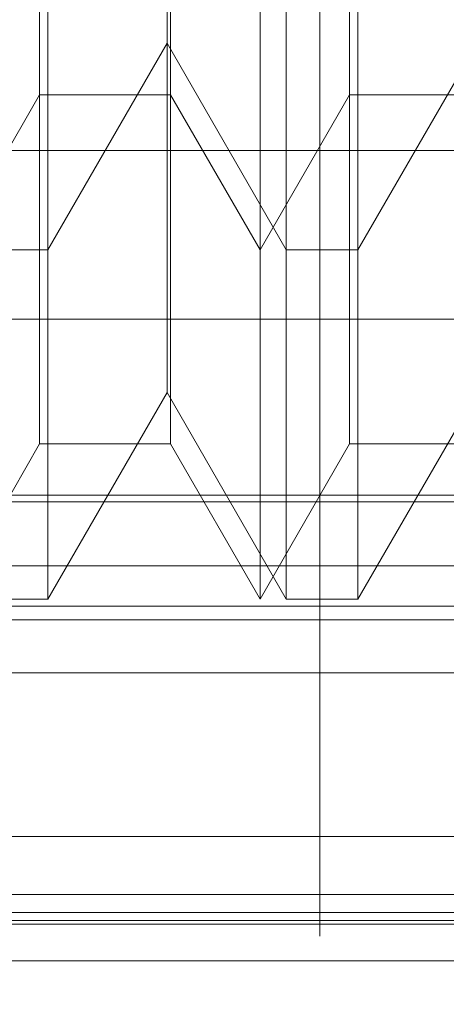
# Model space of a CAD drawing. Units: inches. Extents: x 0 to 23.4, y 0 to 16.5.
# Drawn here: x 11.7 to 11.7, y 11.3 to 11.3 of the extents above; entities that cross this region are included whole.
import ezdxf

# ---------------------------------------------------------------- set-up
doc = ezdxf.new("R2010")
doc.units = ezdxf.units.IN
doc.header["$MEASUREMENT"] = 0
doc.linetypes.add('HIDDEN', pattern=[0.07500000000000001, 0.05, -0.025])

msp = doc.modelspace()

# ---------------------------------------------------------------- linework, layer by layer
at = {"color": 7, "linetype": 'HIDDEN', "lineweight": 0}
for p, q in [((11.7265114388, 5.0863661767), (11.7265114388, 11.5319568132)), ((11.7256671694, 11.2960381354), (11.7256671694, 11.3222848546)), ((11.7260369417, 11.2960381354), (11.7260369417, 11.3222848546)), ((11.722555512, 11.298225362), (11.722555512, 11.320097628)), ((11.7244043735, 11.320097628), (11.7244043735, 11.2982506007)), ((11.7269299652, 11.298225362), (11.7269299652, 11.320097628)), ((11.7226727252, 11.3100525625), (11.7226727252, 11.2960381354)), ((11.7270471784, 11.3100525625), (11.7270471784, 11.2960381354)), ((11.7243548334, 11.2989516324), (11.7243548334, 11.3098547379)), ((11.7226727252, 11.2960381354), (11.7243548334, 11.2989516324)), ((11.7243548334, 11.2989516324), (11.7243548334, 11.2940307442)), ((11.7243548334, 11.2989516324), (11.7260369417, 11.2960381354)), ((11.7270471784, 11.2960381354), (11.7287292866, 11.2989516324)), ((11.7212927162, 11.2960381354), (11.722555512, 11.298225362)), ((11.722555512, 11.2933031398), (11.722555512, 11.298225362)), ((11.722555512, 11.298225362), (11.7244043735, 11.298225362)), ((11.7244043735, 11.2982506007), (11.7244043735, 11.298225362)), ((11.7244043735, 11.2982506007), (11.7244043735, 11.2933031398)), ((11.7244043735, 11.298225362), (11.7256671694, 11.2960381354)), ((11.7256671694, 11.2960381354), (11.7269299652, 11.298225362)), ((11.7269299652, 11.2933031398), (11.7269299652, 11.298225362)), ((11.7269299652, 11.298225362), (11.7287292866, 11.298225362)), ((11.716918263, 11.2974391797), (11.7322288492, 11.2974391797)), ((11.7216624885, 11.2960381354), (11.7226727252, 11.2960381354)), ((11.7226727252, 11.2960381354), (11.7226727252, 11.2911176279)), ((11.7256671694, 11.2911159132), (11.7256671694, 11.2960381354)), ((11.7260369417, 11.2911159132), (11.7260369417, 11.2960381354)), ((11.7260369417, 11.2960381354), (11.7270471784, 11.2960381354)), ((11.7270471784, 11.2960381354), (11.7270471784, 11.2911176279)), ((11.7322288492, 11.2950629997), (11.716918263, 11.2950629997)), ((11.7226727252, 11.2911159132), (11.7243548334, 11.2940294101)), ((11.7243548334, 11.2940294101), (11.7260369417, 11.2911159132)), ((11.7270471784, 11.2911159132), (11.7287292866, 11.2940294101)), ((11.7212927162, 11.2911159132), (11.722555512, 11.2933031398)), ((11.722555512, 11.2933031398), (11.7244043735, 11.2933031398)), ((11.7244043735, 11.2933031398), (11.7256671694, 11.2911159132)), ((11.7256671694, 11.2911159132), (11.7269299652, 11.2933031398)), ((11.7269299652, 11.2933031398), (11.7287292866, 11.2933031398)), ((11.716918263, 11.2925826998), (11.7322288492, 11.2925826998)), ((11.716918263, 11.2924854205), (11.7344160758, 11.2924854205)), ((11.7322288492, 11.2915835473), (11.716918263, 11.2915835473)), ((11.7216624885, 11.2911159132), (11.7226727252, 11.2911159132)), ((11.7260369417, 11.2911159132), (11.7270471784, 11.2911159132)), ((11.716918263, 11.2910178415), (11.7322288492, 11.2910178415)), ((11.7322288492, 11.2908254283), (11.716918263, 11.2908254283)), ((11.716918263, 11.2900795383), (11.7344160758, 11.2900795383)), ((11.716918263, 11.2877717493), (11.7344160758, 11.2877717493)), ((11.7322288492, 11.2869529263), (11.716918263, 11.2869529263)), ((11.716918263, 11.2866990589), (11.7344160758, 11.2866990589)), ((11.716918263, 11.286589211), (11.7344160758, 11.286589211)), ((11.716918263, 11.2865345663), (11.7322288492, 11.2865345663)), ((11.716918263, 11.2860164339), (11.7344160758, 11.2860164339))]:
    msp.add_line(p, q, dxfattribs=at)

doc.saveas('drawing.dxf')
